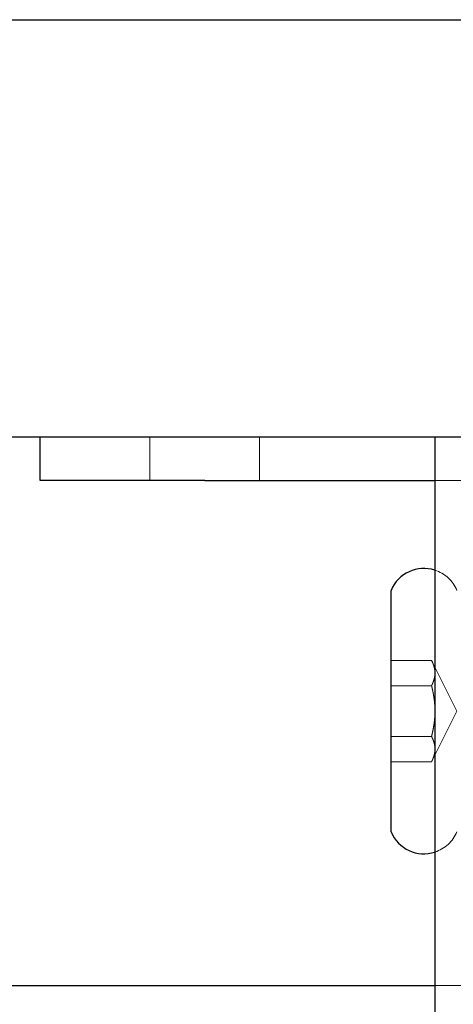
# Model space of a CAD drawing. Units: millimetres. Extents: x -1741 to 638, y -3265 to -1579.
# Drawn here: x -1101 to -1082, y -2534 to -2489 of the extents above; entities that cross this region are included whole.
import ezdxf

# ---------------------------------------------------------------- set-up
doc = ezdxf.new("R2010")
doc.units = ezdxf.units.MM
doc.header["$LTSCALE"] = 5
doc.linetypes.add('HIDDEN2', pattern=[4.7625, 3.175, -1.5875])
doc.layers.add('Net Dim', color=5, linetype='Continuous', lineweight=18, true_color=0x0000ff)
doc.layers.add('Net Hidden', color=7, linetype='HIDDEN2', lineweight=20, true_color=0x0080ff)
doc.layers.add('Net Thay', color=7, linetype='Continuous', lineweight=25)
doc.styles.add('NDC_STD', font='arial.ttf')
doc.dimstyles.new('NDC_8 (in-mm)', dxfattribs={"dimscale": 8, "dimtxt": 2, "dimasz": 2, "dimexe": 1, "dimexo": 1, "dimgap": 0.5, "dimtad": 0, "dimlfac": 0.03937, "dimzin": 9, "dimdsep": 46, "dimtxsty": 'NDC_STD', "dimcen": 0, "dimclrt": 256, "dimadec": 0, "dimazin": 0, "dimtfac": 1, "dimtmove": 0, "dimatfit": 3, "dimfxl": 0, "dimfrac": 2, "dimtolj": 1, "dimtzin": 0, "dimarcsym": 0})

# ---------------------------------------------------------------- blocks, each defined once
blk = doc.blocks.new('*D11')
at = {"layer": 'Defpoints', "color": 0, "transparency": 16777216}
for p in [(-1050.375, -2508.129), (-1047.375, -2508.129), (-1047.375, -2547.52)]:
    blk.add_point(p, dxfattribs=at)
at = {"layer": 'Net Dim', "color": 0, "lineweight": -2, "transparency": 16777216}
for p, q in [((-1050.375, -2516.129), (-1050.375, -2555.52)), ((-1047.375, -2516.129), (-1047.375, -2555.52)), ((-1066.375, -2547.52), (-1082.375, -2547.52)), ((-1050.375, -2547.52), (-1047.375, -2547.52)), ((-1031.375, -2547.52), (-1015.375, -2547.52))]:
    blk.add_line(p, q, dxfattribs=at)
at = {"layer": 'Net Dim', "color": 0, "transparency": 16777216}
for points in [[(-1066.375, -2544.854), (-1066.375, -2550.187), (-1050.375, -2547.52)], [(-1031.375, -2544.854), (-1031.375, -2550.187), (-1047.375, -2547.52)]]:
    blk.add_solid(points, dxfattribs=at)
at = {"layer": 'Net Dim', "transparency": 16777216, "char_height": 16, "attachment_point": 5, "style": 'NDC_STD'}
for s, insert in [('\\A1;0.12"', (-981.814, -2535.351)), ('\\A1;[3mm]', (-981.814, -2561.774))]:
    blk.add_mtext(s, dxfattribs=dict(at, insert=insert))

msp = doc.modelspace()

# ---------------------------------------------------------------- linework, layer by layer
at = {"layer": 'Net Hidden', "ltscale": 0.165234}
for p, q in [((-1095.375, -2510.129), (-1095.375, -2508.129)), ((-1090.375, -2510.129), (-1090.375, -2508.129))]:
    msp.add_line(p, q, dxfattribs=at)
at = {"layer": 'Net Hidden', "ltscale": 0.489939}
msp.add_line((-1082.375, -2510.129), (-1075.375, -2510.129), dxfattribs=at)
at = {"layer": 'Net Hidden', "ltscale": 0.152445}
for p, q in [((-1084.375, -2518.319), (-1082.529, -2518.319)), ((-1084.375, -2519.474), (-1082.529, -2519.474)), ((-1084.375, -2521.784), (-1082.529, -2521.784)), ((-1084.375, -2522.938), (-1082.529, -2522.938))]:
    msp.add_line(p, q, dxfattribs=at)
at = {"layer": 'Net Hidden', "ltscale": 0.213345}
for q in [(-1082.529, -2518.319), (-1082.529, -2522.938)]:
    msp.add_line((-1081.375, -2520.629), q, dxfattribs=at)
at = {"layer": 'Net Hidden', "ltscale": 0.419948}
msp.add_line((-1082.375, -2533.129), (-1078.375, -2533.129), dxfattribs=at)
at = {"layer": 'Net Hidden', "ltscale": 0.115862}
for centre, start, end in [((-1082.875, -2515.754), 22.6199, 72.0798), ((-1082.875, -2525.504), 287.9202, 337.3801)]:
    msp.add_arc(centre, 1.625, start, end, dxfattribs=at)
at = {"layer": 'Net Hidden', "ltscale": 0.096456}
for points, weights in [([(-1082.529, -2518.319), (-1082.375, -2518.629), (-1082.375, -2518.897)], [1.85640646055, 2, 2]), ([(-1082.375, -2518.897), (-1082.375, -2519.165), (-1082.529, -2519.474)], [2, 2, 1.85640646055]), ([(-1082.529, -2519.474), (-1082.375, -2520.093), (-1082.375, -2520.629)], [1.85640646055, 2, 2]), ([(-1082.375, -2520.629), (-1082.375, -2521.165), (-1082.529, -2521.784)], [2, 2, 1.85640646055]), ([(-1082.529, -2521.784), (-1082.375, -2522.093), (-1082.375, -2522.361)], [1.85640646055, 2, 2]), ([(-1082.375, -2522.361), (-1082.375, -2522.629), (-1082.529, -2522.938)], [2, 2, 1.85640646055])]:
    msp.add_rational_spline(points, weights, degree=2, dxfattribs=at)
at = {"layer": 'Net Thay'}
for p, q in [((-1555.375, -2489.129), (-1047.375, -2489.129)), ((-1555.375, -2508.129), (-1047.375, -2508.129)), ((-1100.375, -2510.129), (-1100.375, -2508.129)), ((-1082.375, -2508.129), (-1082.375, -2991.129)), ((-1092.875, -2510.129), (-1100.375, -2510.129)), ((-1092.875, -2510.129), (-1082.375, -2510.129)), ((-1084.375, -2526.129), (-1084.375, -2515.129)), ((-1520.375, -2533.129), (-1082.375, -2533.129))]:
    msp.add_line(p, q, dxfattribs=at)
for centre, start, end in [((-1082.875, -2515.754), 72.0798, 157.3801), ((-1082.875, -2525.504), 202.6199, 287.9202)]:
    msp.add_arc(centre, 1.625, start, end, dxfattribs=at)

# ---------------------------------------------------------------- dimensions: what is measured, and where the dimension line sits
at = {"layer": 'Net Dim'}
dim = msp.add_linear_dim(base=(-1047.375, -2547.52), p1=(-1050.375, -2508.129), p2=(-1047.375, -2508.129), dimstyle='NDC_8 (in-mm)', override={"dimpost": '"\\X'}, dxfattribs=at)
dim.commit()
dim.dimension.update_dxf_attribs({"geometry": '*D11', "text_midpoint": (-981.814, -2547.52)})

doc.saveas('drawing.dxf')
